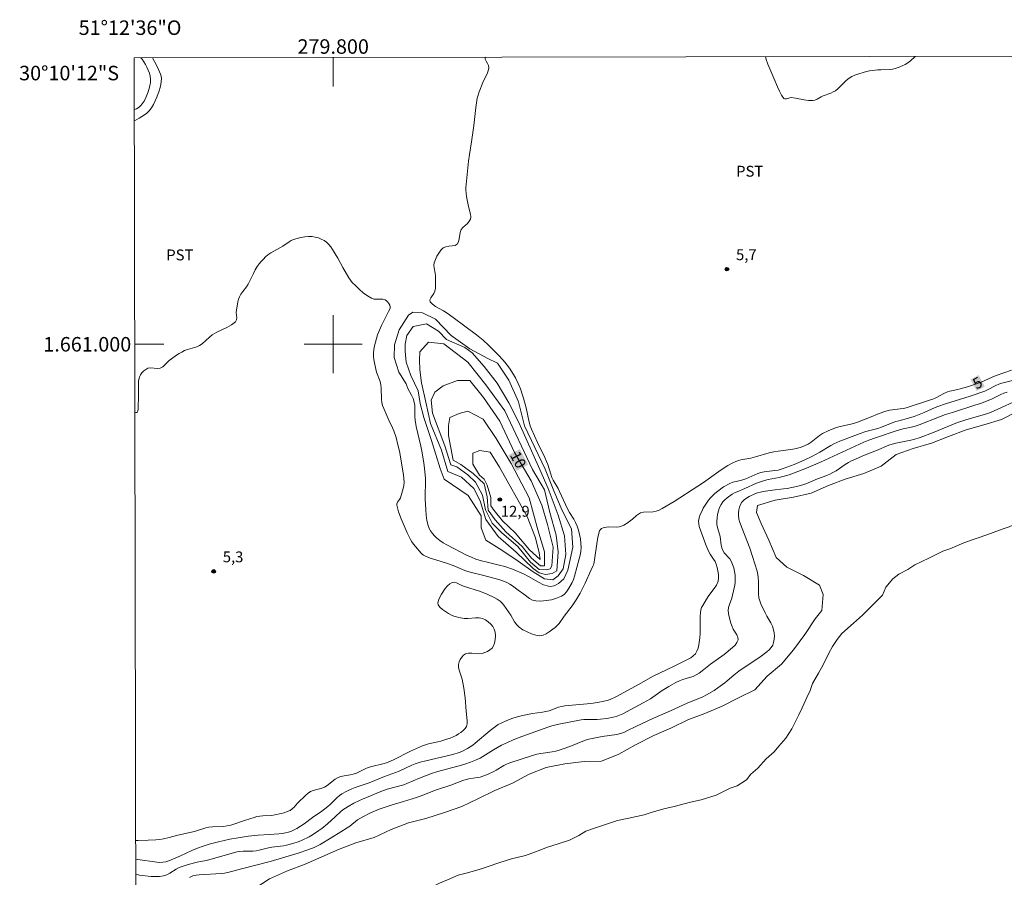
# Model space of a CAD drawing. Units: metres. Extents: x 279757 to 280272, y 1660480 to 1661045.
# Drawn here: x 279757 to 279893, y 1660926 to 1661045 of the extents above; entities that cross this region are included whole.
import ezdxf
from ezdxf.enums import TextEntityAlignment as Align

# ---------------------------------------------------------------- set-up
doc = ezdxf.new("R2010")
doc.units = ezdxf.units.M
doc.header["$MEASUREMENT"] = 0
for name, color, linetype, lineweight in [('Articulacao', 7, 'Continuous', 18), ('Coordenadas', 7, 'Continuous', 9), ('Malha_Coordenadas', 7, 'Continuous', 15), ('Topon_Curvas_Mestras_Masc', 255, 'Continuous', 9)]:
    doc.layers.add(name, color=color, linetype=linetype, lineweight=lineweight)
for name, color, linetype, lineweight, true_color in [('Cultura', 7, 'Orla8', 9, 0x00ff33), ('Curvas_Intermediarias', 7, 'Continuous', 9, 0x783c14), ('Curvas_Mestras', 7, 'Continuous', 20, 0x783c14), ('Pto_Cotado', 7, 'Continuous', 9, 0x783c14), ('Topon_Cultura', 7, 'Continuous', 9, 0x00ff33), ('Topon_Curvas_Mestras', 7, 'Continuous', 9, 0x783c14), ('Topon_Pto_Cotado', 7, 'Continuous', 9, 0x783c14), ('Vegetacao', 7, 'Orla8', 9, 0x00ff33)]:
    doc.layers.add(name, color=color, linetype=linetype, lineweight=lineweight, true_color=true_color)
doc.styles.add('Arial', font='arial.ttf', dxfattribs={"height": 1.5})
doc.styles.get("Standard").update_dxf_attribs({"font": 'arial.ttf'})
doc.linetypes.add('Orla8', pattern='A,6,-0.5,["V",Standard,S=1,R=0,X=-0.5,Y=-1],-0.5,6,-0.5,["V",Standard,S=1,R=0,X=-0.5,Y=-1],-0.5', length=14)

# ---------------------------------------------------------------- blocks, each defined once
blk = doc.blocks.new('Cotas')
at = {"layer": 'Pto_Cotado'}
blk.add_hatch(color=256, dxfattribs=at).paths.add_polyline_path([(0, 0.24, 1), (0, -0.24, 1)])
at = {"layer": 'Pto_Cotado', "lineweight": -3}
blk.add_lwpolyline([(0, -0.24, -1), (0, 0.24, -1)], format="xyb", close=True, dxfattribs=at)

msp = doc.modelspace()

# ---------------------------------------------------------------- linework, layer by layer
at = {"layer": 'Articulacao', "flags": 128}
msp.add_lwpolyline([(279772.58, 1661039.51), (280254.19, 1661040.39), (280255.19, 1660486.11), (279773.61, 1660485.23), (279772.58, 1661039.51)], close=True, dxfattribs=at)
msp.add_lwpolyline([(279773.61, 1660485.23), (279772.58, 1661039.51)], dxfattribs=at)
at = {"layer": 'Cultura', "flags": 128}
msp.add_lwpolyline([(280067.41, 1660951.77), (280068.33, 1660952.05), (280070.4, 1660952.87), (280071.96, 1660954.51), (280072.88, 1660956.89), (280073.24, 1660959.47), (280073.34, 1660962.01), (280073.24, 1660964.72), (280073.39, 1660967.26), (280073.62, 1660969.84), (280074.28, 1660972.27), (280074.74, 1660974.78), (280074.82, 1660977.31), (280074.84, 1660979.9), (280074.84, 1660982.43), (280074.84, 1660984.96), (280074.84, 1660985.17), (280074.84, 1660987.7), (280074.84, 1660990.23), (280074.97, 1660992.83), (280075.58, 1660995.44), (280075.48, 1660998), (280074.74, 1661000.12), (280074.89, 1661002.65), (280074.91, 1661005.16), (280075.5, 1661007.31), (280075.14, 1661009.82), (280074.58, 1661012.4), (280074.71, 1661014.93), (280075.01, 1661017.45), (280075.19, 1661019.52), (280074.24, 1661021.98), (280073.22, 1661023.28), (280072.94, 1661025.89), (280072.86, 1661027.79), (280071.63, 1661029.99), (280070.45, 1661032.31), (280069.15, 1661034.46), (280067, 1661035.92), (280065.28, 1661036.24), (280063.27, 1661037.92), (280062.15, 1661038.76), (280059.59, 1661038.68), (280057.55, 1661038.48), (280055.07, 1661039.32), (280052.88, 1661039.96), (280050.32, 1661039.72), (280047.96, 1661038.87), (280045.44, 1661038.19), (280042.88, 1661037.99), (280040.36, 1661037.99), (280038.13, 1661037.47), (280036.56, 1661036.39), (280033.96, 1661036.03), (280031.48, 1661035.47), (280028.92, 1661035.29), (280026.47, 1661034.52), (280024.39, 1661033.11), (280022.09, 1661031.96), (280019.61, 1661031.22), (280017.18, 1661030.3), (280014.7, 1661029.68), (280012.16, 1661029.15), (280009.65, 1661028.84), (280007.22, 1661027.94), (280004.69, 1661027.17), (280002.31, 1661026.2), (280000.26, 1661024.74), (279997.93, 1661023.56), (279996.12, 1661023.64), (279994.1, 1661022.85), (279992.02, 1661021.39), (279990.16, 1661021.21), (279987.6, 1661021.41), (279986.62, 1661020.64), (279985.03, 1661018.6), (279983.01, 1661017.42), (279980.45, 1661016.91), (279977.89, 1661016.98), (279975.31, 1661016.88), (279972.8, 1661016.38), (279970.37, 1661015.44), (279967.76, 1661014.82), (279965.31, 1661014.05), (279962.88, 1661013.36), (279960.44, 1661012.64), (279958.03, 1661011.8), (279955.7, 1661010.83), (279953.25, 1661010.01), (279950.82, 1661009.19), (279948.28, 1661008.57), (279945.83, 1661007.86), (279943.4, 1661006.88), (279940.87, 1661006.45), (279938.31, 1661006.01), (279935.71, 1661005.83), (279933.1, 1661005.78), (279930.67, 1661005.01), (279928.35, 1661003.73), (279925.99, 1661002.73), (279923.59, 1661001.61), (279921.13, 1661000.51), (279918.8, 1660999.51), (279916.4, 1660998.69), (279914.02, 1660997.79), (279911.85, 1660996.49), (279909.38, 1660995.41), (279906.82, 1660994.67), (279904.24, 1660994.08), (279901.76, 1660993.18), (279899.33, 1660992.16), (279896.85, 1660991.55), (279894.36, 1660990.77), (279892.11, 1660989.64), (279889.68, 1660988.87), (279887.25, 1660988.21), (279884.81, 1660987.26), (279882.46, 1660986.36), (279879.95, 1660985.62), (279877.6, 1660984.78), (279875.55, 1660983.21), (279873.15, 1660982.17), (279870.72, 1660981.42), (279868.29, 1660980.5), (279865.88, 1660979.48), (279863.45, 1660978.89), (279860.94, 1660978.5), (279858.5, 1660977.76), (279858.35, 1660976.81), (279858.99, 1660975.3), (279860.04, 1660973), (279861.05, 1660970.6), (279862.53, 1660969.24), (279864.84, 1660968.12), (279867.04, 1660966.79), (279867.52, 1660965.5), (279867.37, 1660963.3), (279866.42, 1660962.15), (279865.02, 1660959.95), (279863.46, 1660957.85), (279861.8, 1660955.9), (279859.82, 1660954.21), (279858.1, 1660952.32), (279855.85, 1660951.22), (279853.6, 1660950.09), (279851.25, 1660949.09), (279848.89, 1660948.22), (279846.64, 1660947.12), (279844.21, 1660946.05), (279841.65, 1660944.77), (279839.38, 1660943.46), (279837, 1660942.49), (279834.58, 1660942.44), (279831.92, 1660942.13), (279829.34, 1660941.62), (279826.99, 1660940.71), (279824.73, 1660939.48), (279822.3, 1660938.48), (279820.03, 1660937.36), (279817.73, 1660936.26), (279815.32, 1660935.44), (279812.79, 1660934.59), (279810.36, 1660933.98), (279807.97, 1660933.06), (279805.64, 1660931.96), (279803.11, 1660931.24), (279800.75, 1660930.32), (279798.45, 1660929.32), (279796.12, 1660928.32), (279793.72, 1660927.4), (279791.21, 1660926.27), (279789.09, 1660924.92), (279786.63, 1660924.38), (279785.59, 1660925.02), (279783.37, 1660925.35), (279780.94, 1660924.84), (279778.77, 1660923.51), (279776.37, 1660922.56), (279774.09, 1660922.61), (279772.8, 1660922.85)], dxfattribs=at)
at = {"layer": 'Curvas_Intermediarias', "flags": 128}
for points, elevation in [([(279775.07, 1661039.51), (279775.12, 1661039.43), (279775.59, 1661038.59), (279775.94, 1661037.88), (279776.19, 1661037.27), (279776.27, 1661036.96), (279776.31, 1661036.65), (279776.29, 1661036.24), (279776.23, 1661035.81), (279776.13, 1661035.39), (279776, 1661034.97), (279775.67, 1661034.06), (279775.45, 1661033.56), (279775.21, 1661033.07), (279774.93, 1661032.61), (279774.62, 1661032.19), (279774.33, 1661031.89), (279774, 1661031.62), (279773.26, 1661031.16), (279772.6, 1661030.83)], 7), ([(279773.47, 1661039.51), (279773.65, 1661039.3), (279773.91, 1661038.94), (279774.14, 1661038.58), (279774.33, 1661038.2), (279774.66, 1661037.39), (279774.77, 1661036.96), (279774.83, 1661036.54), (279774.81, 1661036.12), (279774.68, 1661035.46), (279774.49, 1661034.79), (279774.23, 1661034.14), (279773.92, 1661033.52), (279773.55, 1661032.98), (279773.25, 1661032.7), (279772.88, 1661032.48), (279772.6, 1661032.37)], 8), ([(279821.06, 1661039.6), (279820.97, 1661039.53), (279820.96, 1661039.31), (279821.08, 1661039.04), (279821.27, 1661038.74), (279821.42, 1661038.43), (279821.47, 1661038.13), (279821.38, 1661037.72), (279821.22, 1661037.31), (279820.8, 1661036.5), (279820.61, 1661036.08), (279820.11, 1661034.8), (279819.96, 1661034.37), (279819.85, 1661033.93), (279819.74, 1661033.3), (279819.66, 1661032.67), (279819.54, 1661031.39), (279819.4, 1661030.18), (279819.08, 1661027.91), (279818.8, 1661026.19), (279818.67, 1661025.24), (279818.31, 1661022.03), (279818.28, 1661021.66), (279818.28, 1661021.29), (279818.32, 1661020.82), (279818.39, 1661020.36), (279818.66, 1661018.98), (279818.93, 1661017.92), (279818.98, 1661017.58), (279818.94, 1661017.27), (279818.76, 1661016.96), (279818.5, 1661016.67), (279817.89, 1661016.12), (279817.66, 1661015.81), (279817.52, 1661015.41), (279817.38, 1661014.54), (279817.29, 1661014.14), (279817.1, 1661013.82), (279816.79, 1661013.64), (279816.39, 1661013.56), (279815.95, 1661013.52), (279815.52, 1661013.45), (279815.18, 1661013.28), (279814.85, 1661012.96), (279814.55, 1661012.57), (279814.29, 1661012.14), (279814.08, 1661011.69), (279813.92, 1661011.25), (279813.88, 1661010.9), (279813.92, 1661010.54), (279814.07, 1661009.8), (279814.11, 1661009.43), (279814.12, 1661008.58), (279814.11, 1661008.15), (279814.08, 1661007.73), (279814.01, 1661007.32), (279813.88, 1661007.01), (279813.47, 1661006.39), (279813.33, 1661006.11), (279813.35, 1661005.87), (279813.67, 1661005.51), (279814.12, 1661005.19), (279815.21, 1661004.6), (279815.72, 1661004.29), (279816.53, 1661003.71), (279819.75, 1661001.32), (279820.65, 1661000.58), (279821.43, 1660999.85), (279822.8, 1660998.5), (279823.38, 1660997.87), (279823.65, 1660997.54), (279824.28, 1660996.7), (279824.85, 1660995.81), (279825.12, 1660995.36), (279825.5, 1660994.61), (279825.83, 1660993.83), (279826.11, 1660993), (279826.24, 1660992.56), (279826.58, 1660991.22), (279827.02, 1660989.24), (279827.16, 1660988.76), (279827.33, 1660988.28), (279827.73, 1660987.35), (279828.15, 1660986.43), (279829.17, 1660984.38), (279829.41, 1660983.85), (279829.57, 1660983.42), (279829.98, 1660982.07), (279830.14, 1660981.63), (279830.34, 1660981.24), (279831, 1660980.1), (279831.21, 1660979.71), (279832.31, 1660977.3), (279832.57, 1660976.82), (279833.15, 1660975.88), (279833.41, 1660975.41), (279833.62, 1660974.91), (279833.8, 1660974.34), (279833.95, 1660973.75), (279834.07, 1660973.15), (279834.14, 1660972.55), (279834.17, 1660971.95), (279834.13, 1660971.43), (279834.04, 1660970.91), (279833.91, 1660970.39), (279833.27, 1660968), (279833.12, 1660967.56), (279832.92, 1660967.15), (279832.44, 1660966.28), (279832.15, 1660965.86), (279831.82, 1660965.51), (279831.45, 1660965.25), (279830.8, 1660964.98), (279830.09, 1660964.77), (279829.35, 1660964.64), (279828.61, 1660964.58), (279827.91, 1660964.6), (279827.48, 1660964.72), (279827.06, 1660964.94), (279826.26, 1660965.54), (279825.48, 1660966.1), (279824.73, 1660966.67), (279824.35, 1660966.93), (279823.95, 1660967.15), (279823.4, 1660967.37), (279822.84, 1660967.55), (279820.59, 1660968.14), (279819.05, 1660968.5), (279818.54, 1660968.65), (279818.13, 1660968.8), (279816.52, 1660969.5), (279815.74, 1660969.76), (279814.15, 1660970.25), (279813.37, 1660970.52), (279812.61, 1660970.82), (279812.44, 1660970.92), (279812.28, 1660971.05), (279812.13, 1660971.2), (279811.33, 1660972.12), (279811.08, 1660972.43), (279810.85, 1660972.75), (279810.65, 1660973.09), (279810.19, 1660974.01), (279809.76, 1660974.96), (279809.36, 1660975.91), (279809.02, 1660976.87), (279808.75, 1660977.81), (279808.76, 1660978.01), (279808.86, 1660978.21), (279809.15, 1660978.6), (279809.26, 1660978.81), (279809.64, 1660980.1), (279809.72, 1660980.53), (279809.76, 1660980.97), (279809.75, 1660981.48), (279809.69, 1660982), (279809.12, 1660985.24), (279808.92, 1660986.15), (279808.66, 1660987.13), (279808.34, 1660988.08), (279808.19, 1660988.46), (279807.65, 1660989.54), (279806.96, 1660991.12), (279806.81, 1660991.54), (279806.7, 1660991.95), (279806.64, 1660992.44), (279806.63, 1660993.93), (279806.57, 1660994.42), (279806.47, 1660994.86), (279805.99, 1660996.14), (279805.87, 1660996.57), (279805.68, 1660997.45), (279805.61, 1660997.89), (279805.57, 1660998.34), (279805.57, 1660998.78), (279805.61, 1660999.29), (279805.7, 1660999.79), (279805.82, 1661000.3), (279805.96, 1661000.8), (279806.12, 1661001.28), (279806.38, 1661001.94), (279806.67, 1661002.59), (279807.6, 1661004.52), (279807.83, 1661004.91), (279807.87, 1661005.04), (279807.87, 1661005.17), (279807.8, 1661005.38), (279807.68, 1661005.6), (279807.54, 1661005.81), (279807.36, 1661005.99), (279807.17, 1661006.11), (279806.82, 1661006.2), (279806.43, 1661006.22), (279806.03, 1661006.21), (279805.64, 1661006.23), (279805.28, 1661006.34), (279804.71, 1661006.69), (279804.15, 1661007.1), (279803.61, 1661007.55), (279803.1, 1661008.04), (279802.62, 1661008.53), (279802.37, 1661008.82), (279802.15, 1661009.14), (279801.34, 1661010.58), (279800.64, 1661011.87), (279799.92, 1661013.06), (279799.67, 1661013.44), (279799.4, 1661013.78), (279799.09, 1661014.08), (279798.75, 1661014.31), (279798.36, 1661014.51), (279797.95, 1661014.67), (279797.53, 1661014.78), (279797.11, 1661014.84), (279796.6, 1661014.85), (279796.07, 1661014.8), (279795.55, 1661014.71), (279794.52, 1661014.44), (279794.21, 1661014.31), (279793.92, 1661014.14), (279793.06, 1661013.55), (279791.8, 1661012.86), (279791.4, 1661012.62), (279791.01, 1661012.34), (279790.68, 1661012.06), (279790.37, 1661011.75), (279790.07, 1661011.42), (279789.79, 1661011.07), (279789.54, 1661010.71), (279789.25, 1661010.25), (279789, 1661009.76), (279788.53, 1661008.76), (279788.27, 1661008.27), (279788.03, 1661007.92), (279787.52, 1661007.26), (279787.28, 1661006.91), (279787.08, 1661006.55), (279786.95, 1661006.2), (279786.85, 1661005.84), (279786.65, 1661004.71), (279786.64, 1661004.37), (279786.7, 1661003.66), (279786.66, 1661003.35), (279786.53, 1661003.1), (279785.99, 1661002.67), (279785.35, 1661002.31), (279783.95, 1661001.65), (279783.3, 1661001.28), (279782.94, 1661001), (279781.93, 1661000.08), (279781.57, 1660999.83), (279781.18, 1660999.65), (279779.9, 1660999.28), (279779.49, 1660999.12), (279779.12, 1660998.93), (279778.76, 1660998.71), (279778.41, 1660998.49), (279777.73, 1660998), (279777.41, 1660997.74), (279776.81, 1660997.16), (279776.5, 1660996.9), (279776.16, 1660996.71), (279775.84, 1660996.65), (279774.79, 1660996.75), (279774.47, 1660996.69), (279774.18, 1660996.53), (279773.9, 1660996.33), (279773.64, 1660996.08), (279773.43, 1660995.8), (279773.3, 1660995.5), (279773.18, 1660994.9), (279773.14, 1660994.27), (279773.17, 1660992.95), (279773.13, 1660991.08), (279773.08, 1660990.75), (279772.97, 1660990.57), (279772.8, 1660990.57), (279772.67, 1660990.64)], 6), ([(279880.23, 1661039.7), (279879.6, 1661039.07), (279879.23, 1661038.79), (279878.84, 1661038.57), (279878.43, 1661038.38), (279878.01, 1661038.21), (279877.58, 1661038.07), (279877.14, 1661037.96), (279876.74, 1661037.89), (279875.48, 1661037.86), (279875.07, 1661037.83), (279873.93, 1661037.69), (279873.19, 1661037.53), (279872.33, 1661037.26), (279871.91, 1661037.09), (279871.5, 1661036.91), (279871.11, 1661036.68), (279870.71, 1661036.38), (279869.62, 1661035.28), (279869.23, 1661034.97), (279868.91, 1661034.79), (279868.58, 1661034.64), (279867.54, 1661034.25), (279867.26, 1661034.11), (279866.69, 1661033.78), (279866.4, 1661033.66), (279866.1, 1661033.6), (279865.52, 1661033.62), (279864.93, 1661033.7), (279863.74, 1661033.93), (279863.15, 1661034.01), (279862.93, 1661033.99), (279862.47, 1661033.85), (279862.27, 1661033.83), (279862.12, 1661033.9), (279861.79, 1661034.36), (279861.5, 1661034.91), (279861.24, 1661035.5), (279860.75, 1661036.71), (279860.19, 1661037.98), (279859.93, 1661038.63), (279859.7, 1661039.27), (279859.6, 1661039.67)], 6), ([(279810.04, 1660994.56), (279810.31, 1660993.91), (279810.8, 1660992.97), (279811.02, 1660992.5), (279811.18, 1660992.02), (279811.25, 1660991.54), (279811.26, 1660991.04), (279811.24, 1660990.04), (279811.28, 1660989.55), (279811.45, 1660988.64), (279812.09, 1660985.94), (279812.27, 1660985.04), (279812.49, 1660983.62), (279812.58, 1660982.9), (279812.71, 1660981.47), (279812.73, 1660980.91), (279812.68, 1660979.22), (279812.69, 1660978.66), (279812.76, 1660977.17), (279812.82, 1660976.42), (279812.92, 1660975.69), (279813.08, 1660974.99), (279813.23, 1660974.61), (279813.43, 1660974.25), (279813.67, 1660973.9), (279813.95, 1660973.58), (279814.24, 1660973.3), (279814.69, 1660972.95), (279815.18, 1660972.63), (279815.68, 1660972.35), (279818.45, 1660970.89), (279819.05, 1660970.62), (279819.65, 1660970.38), (279820.44, 1660970.14), (279821.24, 1660969.93), (279822.86, 1660969.55), (279823.66, 1660969.33), (279824.71, 1660968.97), (279826.24, 1660968.33), (279826.94, 1660967.97), (279828.31, 1660967.17), (279828.99, 1660966.84), (279829.68, 1660966.62), (279830.02, 1660966.6), (279830.39, 1660966.67), (279830.74, 1660966.82), (279831.05, 1660967.02), (279831.81, 1660967.63), (279832.32, 1660968.84), (279833.02, 1660972.01), (279832.83, 1660974.53), (279831.58, 1660977.09), (279830.4, 1660979.78), (279829.21, 1660982.78), (279826.36, 1660988.73), (279825.53, 1660992.07), (279824.22, 1660995.07), (279822.65, 1660997.41), (279821.31, 1660998.05), (279818.85, 1660999.39), (279816.25, 1661001.21), (279814.11, 1661003.45), (279812.32, 1661004.34), (279810.98, 1661004.44), (279810.4, 1661003.99), (279809.11, 1661002.01), (279808.44, 1660999.93), (279808.41, 1660998.17), (279809.05, 1660996.15), (279810.04, 1660994.56)], 7), ([(279809.94, 1660999.07), (279809.94, 1661000), (279810.13, 1661001.21), (279811.04, 1661002.46), (279812.86, 1661002.81), (279814.52, 1661001.82), (279815.61, 1661000.67), (279818.14, 1660999.55), (279819.16, 1660998.82), (279820.79, 1660996.93), (279822.62, 1660994.63), (279824.22, 1660991.94), (279825.59, 1660989.21), (279828.47, 1660982.72), (279829.62, 1660980.1), (279831.03, 1660976.42), (279831.9, 1660973.58), (279832.06, 1660970.99), (279831.71, 1660969.01), (279831, 1660968.08), (279830.27, 1660967.53), (279829.12, 1660967.63), (279827.55, 1660968.62), (279825.5, 1660970.09), (279823.23, 1660971.59), (279821.05, 1660973), (279820.41, 1660974.66), (279820.38, 1660976.33), (279818.59, 1660979.14), (279815.3, 1660981.41), (279814.75, 1660982.85), (279813.54, 1660986.72), (279812.51, 1660989.88), (279811.97, 1660991.84), (279811.71, 1660993.57), (279810.69, 1660995.71), (279810.07, 1660997.54), (279809.94, 1660999.07)], 8), ([(279811.93, 1660996.45), (279811.9, 1660997.86), (279811.93, 1660998.94), (279813.12, 1661000.29), (279815.26, 1661000.06), (279818.55, 1660997.51), (279821.02, 1660994.4), (279823.64, 1660990.81), (279827.48, 1660982.72), (279829.11, 1660979.91), (279829.85, 1660976.81), (279830.74, 1660973.67), (279831, 1660971.37), (279830.81, 1660968.75), (279830.17, 1660968.37), (279829.27, 1660968.27), (279828.38, 1660968.46), (279827.58, 1660969.07), (279825.24, 1660971.34), (279822.72, 1660973.48), (279821.05, 1660975.85), (279820.25, 1660978.4), (279819.39, 1660980.1), (279817.69, 1660981.67), (279815.81, 1660982.43), (279814.91, 1660985.41), (279813.41, 1660989.05), (279812.77, 1660992), (279812.16, 1660994.69), (279811.93, 1660996.45)], 9), ([(279893.83, 1660995.03), (279892.16, 1660994.63), (279891.75, 1660994.5), (279891.35, 1660994.33), (279890.21, 1660993.73), (279889.82, 1660993.55), (279887.82, 1660992.85), (279884.39, 1660991.78), (279883.36, 1660991.43), (279882.97, 1660991.27), (279881.44, 1660990.61), (279880.08, 1660990.05), (279879.3, 1660989.79), (279877.99, 1660989.46), (279877.55, 1660989.33), (279877.05, 1660989.16), (279875.57, 1660988.58), (279875.07, 1660988.4), (279873.42, 1660987.95), (279872.63, 1660987.7), (279869.84, 1660986.64), (279869.01, 1660986.27), (279868.61, 1660986.06), (279867.07, 1660985.11), (279866.05, 1660984.55), (279864.91, 1660984), (279863.52, 1660983.43), (279862.04, 1660982.86), (279861.35, 1660982.65), (279860.87, 1660982.57), (279859.41, 1660982.4), (279858.94, 1660982.3), (279858.52, 1660982.16), (279857.31, 1660981.62), (279856.9, 1660981.46), (279856.45, 1660981.32), (279855.54, 1660981.09), (279855.09, 1660980.96), (279854.66, 1660980.79), (279853.8, 1660980.32), (279853, 1660979.75), (279852.62, 1660979.44), (279852.31, 1660979.15), (279852.01, 1660978.83), (279851.74, 1660978.5), (279851.26, 1660977.8), (279851.02, 1660977.38), (279850.8, 1660976.95), (279850.6, 1660976.51), (279850.45, 1660976.06), (279850.37, 1660975.61), (279850.38, 1660975.25), (279850.46, 1660974.88), (279851.38, 1660972.33), (279851.79, 1660971.38), (279851.98, 1660971.04), (279852.43, 1660970.37), (279852.63, 1660970.04), (279852.78, 1660969.68), (279852.92, 1660969.22), (279853.04, 1660968.73), (279853.11, 1660968.24), (279853.13, 1660967.76), (279853.06, 1660967.31), (279852.85, 1660966.79), (279852.53, 1660966.3), (279851.79, 1660965.33), (279851.45, 1660964.84), (279850.93, 1660963.98), (279850.78, 1660963.68), (279850.68, 1660963.37), (279850.61, 1660962.95), (279850.58, 1660962.51), (279850.57, 1660960.83), (279850.6, 1660960.15), (279850.56, 1660959.49), (279850.4, 1660958.56), (279850.29, 1660958.1), (279850.14, 1660957.68), (279849.92, 1660957.3), (279849.64, 1660957.01), (279849.28, 1660956.77), (279847.02, 1660955.61), (279844, 1660954.2), (279842.18, 1660953.12), (279838.98, 1660951.39), (279838.18, 1660951.03), (279837.75, 1660950.89), (279837.31, 1660950.78), (279836.42, 1660950.61), (279835.52, 1660950.47), (279831.93, 1660950.15), (279831.49, 1660950.06), (279831.05, 1660949.94), (279829.75, 1660949.46), (279829.31, 1660949.34), (279828.85, 1660949.24), (279827.46, 1660949.06), (279827, 1660948.98), (279826.1, 1660948.79), (279825.21, 1660948.57), (279824.77, 1660948.43), (279823.93, 1660948.13), (279823.13, 1660947.76), (279822.74, 1660947.55), (279822.36, 1660947.3), (279821.62, 1660946.73), (279819.59, 1660944.97), (279819.25, 1660944.7), (279818.52, 1660944.25), (279817.75, 1660943.85), (279817.35, 1660943.68), (279816.5, 1660943.41), (279812.75, 1660942.54), (279812.01, 1660942.35), (279811.29, 1660942.12), (279810.84, 1660941.94), (279809.08, 1660941.13), (279807.06, 1660940.39), (279804.98, 1660939.51), (279803.03, 1660938.86), (279802.55, 1660938.67), (279801.86, 1660938.35), (279801.19, 1660937.98), (279800.88, 1660937.77), (279800.54, 1660937.49), (279799.59, 1660936.55), (279799.26, 1660936.25), (279798.42, 1660935.63), (279797.13, 1660934.75), (279795.98, 1660933.84), (279794.97, 1660933.22), (279794.61, 1660933.03), (279794.24, 1660932.87), (279793.86, 1660932.73), (279793.41, 1660932.62), (279792.96, 1660932.54), (279792.5, 1660932.49), (279791.19, 1660932.37), (279789.64, 1660932.29), (279788.32, 1660932.14), (279786.89, 1660931.93), (279785.77, 1660931.73), (279784.21, 1660931.4), (279782.91, 1660931.04), (279782.08, 1660930.78), (279781.28, 1660930.5), (279780.5, 1660930.2), (279778.93, 1660929.46), (279777.33, 1660928.78), (279776.93, 1660928.64), (279776.51, 1660928.56), (279776.09, 1660928.54), (279775.67, 1660928.57), (279773.07, 1660928.96), (279772.79, 1660928.99)], 4), ([(279772.79, 1660926.9), (279773.3, 1660926.8), (279774.92, 1660926.62), (279775.5, 1660926.58), (279776.07, 1660926.59), (279776.62, 1660926.67), (279777.07, 1660926.82), (279777.5, 1660927.06), (279778.34, 1660927.61), (279778.78, 1660927.84), (279779.18, 1660928), (279780, 1660928.26), (279781.24, 1660928.59), (279782.48, 1660928.82), (279783.36, 1660929.03), (279786.38, 1660929.89), (279786.75, 1660929.98), (279787.13, 1660930.05), (279787.57, 1660930.09), (279788.92, 1660930.1), (279789.36, 1660930.14), (279789.8, 1660930.22), (279791.1, 1660930.55), (279791.54, 1660930.64), (279791.94, 1660930.71), (279793.16, 1660930.85), (279793.56, 1660930.93), (279794.44, 1660931.15), (279795.31, 1660931.44), (279795.73, 1660931.61), (279796.67, 1660932.08), (279797.13, 1660932.35), (279798.01, 1660932.92), (279798.42, 1660933.22), (279799.21, 1660933.88), (279800.26, 1660934.81), (279801.07, 1660935.56), (279801.35, 1660935.79), (279801.71, 1660936.04), (279802.08, 1660936.27), (279802.84, 1660936.7), (279803.63, 1660937.09), (279804.05, 1660937.27), (279806.58, 1660938.31), (279807.45, 1660938.64), (279809.73, 1660939.26), (279810.16, 1660939.43), (279811.9, 1660940.18), (279813.54, 1660940.82), (279814.41, 1660941.1), (279817.68, 1660941.95), (279818.15, 1660942.09), (279818.94, 1660942.36), (279819.6, 1660942.63), (279820.24, 1660942.94), (279820.61, 1660943.15), (279822.08, 1660944.07), (279823.22, 1660944.7), (279824.01, 1660945.09), (279824.8, 1660945.43), (279826.02, 1660945.9), (279829.73, 1660947.24), (279830.15, 1660947.37), (279831.1, 1660947.6), (279834.17, 1660948.2), (279834.57, 1660948.25), (279835.03, 1660948.27), (279836.4, 1660948.26), (279836.85, 1660948.29), (279837.72, 1660948.39), (279838.58, 1660948.55), (279838.99, 1660948.67), (279839.45, 1660948.84), (279839.91, 1660949.05), (279842.74, 1660950.53), (279843.72, 1660951.11), (279844.05, 1660951.33), (279845.01, 1660952.04), (279845.34, 1660952.26), (279846.28, 1660952.82), (279847.24, 1660953.34), (279847.72, 1660953.58), (279848.18, 1660953.76), (279849.13, 1660954.04), (279849.6, 1660954.2), (279850.04, 1660954.4), (279850.45, 1660954.66), (279850.85, 1660954.95), (279852, 1660955.88), (279853.88, 1660957.2), (279855.05, 1660958.18), (279855.39, 1660958.51), (279855.66, 1660958.86), (279855.8, 1660959.22), (279855.78, 1660959.57), (279855.62, 1660959.94), (279855.15, 1660960.7), (279854.98, 1660961.09), (279854.83, 1660961.52), (279854.57, 1660962.4), (279854.49, 1660962.85), (279854.46, 1660963.29), (279854.51, 1660963.71), (279854.63, 1660964.13), (279854.94, 1660964.97), (279855.06, 1660965.4), (279855.36, 1660966.76), (279855.42, 1660967.21), (279855.43, 1660967.66), (279855.39, 1660968.16), (279855.32, 1660968.65), (279855.21, 1660969.15), (279855.06, 1660969.62), (279854.88, 1660970.08), (279854.69, 1660970.4), (279853.9, 1660971.25), (279853.7, 1660971.57), (279853.58, 1660971.93), (279853.49, 1660972.31), (279853.32, 1660973.49), (279852.98, 1660974.73), (279852.89, 1660975.14), (279852.87, 1660975.55), (279852.91, 1660976.04), (279852.98, 1660976.53), (279853.1, 1660977.02), (279853.26, 1660977.49), (279853.47, 1660977.92), (279853.7, 1660978.25), (279853.99, 1660978.55), (279854.31, 1660978.82), (279855, 1660979.31), (279855.33, 1660979.5), (279855.68, 1660979.67), (279856.76, 1660980.11), (279858.36, 1660980.82), (279858.9, 1660981.04), (279859.45, 1660981.23), (279859.95, 1660981.36), (279861.49, 1660981.63), (279861.99, 1660981.74), (279862.83, 1660982.01), (279865.22, 1660982.9), (279867.17, 1660983.72), (279873.13, 1660986.48), (279873.82, 1660986.77), (279874.76, 1660987.1), (279877.72, 1660988.09), (279878.55, 1660988.32), (279879.91, 1660988.62), (279880.36, 1660988.74), (279880.76, 1660988.88), (279883.57, 1660990), (279884.4, 1660990.3), (279885.35, 1660990.61), (279888.46, 1660991.58), (279889.25, 1660991.85), (279890.73, 1660992.45), (279892.01, 1660993.05), (279892.44, 1660993.24), (279892.88, 1660993.41)], 3), ([(279893.73, 1660992.03), (279892.14, 1660991.26), (279890.59, 1660990.57), (279889.8, 1660990.29), (279887.35, 1660989.62), (279886.5, 1660989.37), (279886.07, 1660989.23), (279882.61, 1660987.8), (279880.89, 1660987.16), (279880.04, 1660986.88), (279879.62, 1660986.76), (279877.55, 1660986.35), (279877.04, 1660986.22), (279876.6, 1660986.07), (279874.88, 1660985.36), (279873.24, 1660984.71), (279872.09, 1660984.22), (279871.37, 1660983.88), (279871.01, 1660983.69), (279870.58, 1660983.42), (279869.32, 1660982.55), (279868.88, 1660982.3), (279868.47, 1660982.1), (279868.04, 1660981.92), (279866.75, 1660981.44), (279865.15, 1660980.75), (279864.74, 1660980.61), (279863.88, 1660980.38), (279862.56, 1660980.13), (279862.07, 1660980.06), (279860.56, 1660979.9), (279859.28, 1660979.69), (279858.89, 1660979.61), (279858.5, 1660979.5), (279858.14, 1660979.37), (279857.35, 1660979), (279856.97, 1660978.78), (279856.63, 1660978.53), (279856.35, 1660978.24), (279856.16, 1660977.92), (279856.01, 1660977.55), (279855.91, 1660977.16), (279855.86, 1660976.76), (279855.86, 1660976.38), (279855.93, 1660975.89), (279856.07, 1660975.41), (279857.41, 1660971.86), (279857.8, 1660970.71), (279858.42, 1660968.69), (279858.52, 1660968.27), (279858.6, 1660967.84), (279858.63, 1660967.28), (279858.61, 1660966.15), (279858.62, 1660965.58), (279858.68, 1660965.03), (279858.8, 1660964.6), (279858.95, 1660964.18), (279859.54, 1660962.97), (279859.78, 1660962.5), (279860.32, 1660961.57), (279860.55, 1660961.11), (279860.71, 1660960.62), (279860.78, 1660960.2), (279860.81, 1660959.76), (279860.79, 1660959.31), (279860.71, 1660958.88), (279860.58, 1660958.5), (279860.37, 1660958.16), (279860.09, 1660957.86), (279859.77, 1660957.58), (279858.81, 1660956.83), (279857.6, 1660956.05), (279855.93, 1660954.92), (279855.22, 1660954.37), (279854.31, 1660953.56), (279854, 1660953.32), (279853, 1660952.6), (279852.5, 1660952.26), (279851.45, 1660951.63), (279850.93, 1660951.37), (279848.78, 1660950.48), (279846.48, 1660949.45), (279844.07, 1660948.41), (279841.8, 1660947.33), (279840.49, 1660946.67), (279840.05, 1660946.48), (279839.6, 1660946.32), (279839.11, 1660946.19), (279837.08, 1660945.91), (279836.16, 1660945.74), (279835.24, 1660945.54), (279834.79, 1660945.42), (279834.39, 1660945.28), (279832.83, 1660944.61), (279831.99, 1660944.29), (279831.14, 1660944), (279830.71, 1660943.89), (279830.19, 1660943.78), (279828.6, 1660943.56), (279828.08, 1660943.46), (279827.32, 1660943.26), (279824.33, 1660942.27), (279823.88, 1660942.08), (279823.52, 1660941.9), (279822.48, 1660941.27), (279822.12, 1660941.08), (279821.38, 1660940.73), (279820.63, 1660940.44), (279820.25, 1660940.32), (279819.87, 1660940.23), (279818.7, 1660940.07), (279818.32, 1660939.98), (279817.89, 1660939.85), (279816.21, 1660939.19), (279814.11, 1660938.52), (279812.36, 1660937.81), (279811.48, 1660937.48), (279809.7, 1660936.92), (279807.97, 1660936.44), (279807.14, 1660936.17), (279806.32, 1660935.87), (279805.03, 1660935.32), (279804.17, 1660934.89), (279803.75, 1660934.65), (279803.37, 1660934.4), (279802.3, 1660933.55), (279801.93, 1660933.29), (279801.05, 1660932.74), (279799.71, 1660931.95), (279798.21, 1660931.02), (279797.39, 1660930.62), (279796.5, 1660930.28), (279795.17, 1660929.83), (279791.3, 1660928.65), (279787.35, 1660927.66), (279785.49, 1660927.17), (279785.02, 1660927.08), (279784.59, 1660927.03), (279781.53, 1660926.84), (279781.09, 1660926.78), (279780.66, 1660926.67), (279780.19, 1660926.48)], 2), ([(279816.06, 1660989.92), (279817.37, 1660990.46), (279818.56, 1660990.75), (279820.67, 1660989.66), (279822.46, 1660987.01), (279824.54, 1660983.55), (279827, 1660978.82), (279828.22, 1660974.41), (279829.11, 1660971.37), (279829.11, 1660969.45), (279828.57, 1660969.45), (279827.32, 1660970.51), (279826.04, 1660972.11), (279823.8, 1660974.12), (279822.33, 1660975.78), (279821.34, 1660977.13), (279821.21, 1660978.98), (279820.83, 1660980.74), (279819.29, 1660982.18), (279817.6, 1660983.42), (279816.54, 1660984.03), (279815.9, 1660987.42), (279815.87, 1660988.8), (279816.06, 1660989.92)], 11), ([(279819.23, 1660984.99), (279820.22, 1660985.34), (279821.63, 1660985.12), (279822.94, 1660983.07), (279826.75, 1660976.23), (279827.87, 1660973.32), (279828.41, 1660971.24), (279828.51, 1660970.32), (279827.04, 1660971.63), (279825.08, 1660973.99), (279823.32, 1660975.65), (279822.17, 1660977.06), (279821.72, 1660977.7), (279821.72, 1660978.88), (279821.21, 1660980.55), (279820.83, 1660981.38), (279820.16, 1660981.95), (279819.23, 1660983.46), (279819.23, 1660984.99)], 12)]:
    msp.add_lwpolyline(points, dxfattribs=dict(at, elevation=elevation))
at = {"layer": 'Curvas_Mestras', "flags": 128}
for points, elevation in [([(279893.5, 1660996.42), (279891.38, 1660995.68), (279890.85, 1660995.48), (279889.3, 1660994.77), (279888.42, 1660994.44), (279887.44, 1660994.12), (279886.44, 1660993.83), (279886.08, 1660993.74), (279885, 1660993.53), (279884.66, 1660993.42), (279884.25, 1660993.25), (279883.05, 1660992.63), (279882.65, 1660992.45), (279882.21, 1660992.28), (279878.99, 1660991.25), (279878.62, 1660991.16), (279878.14, 1660991.08), (279876.68, 1660990.89), (279876.2, 1660990.79), (279875.28, 1660990.47), (279873.93, 1660989.9), (279872.28, 1660989.25), (279871.86, 1660989.11), (279871.37, 1660988.99), (279869.88, 1660988.67), (279869.4, 1660988.54), (279869, 1660988.4), (279868.22, 1660988.08), (279867.47, 1660987.69), (279867.05, 1660987.42), (279865.87, 1660986.5), (279865.45, 1660986.23), (279864.75, 1660985.91), (279864.38, 1660985.78), (279863.63, 1660985.57), (279863.06, 1660985.47), (279861.32, 1660985.26), (279860.73, 1660985.17), (279860.1, 1660985.02), (279858.22, 1660984.47), (279857.59, 1660984.31), (279856.19, 1660984.07), (279855.85, 1660983.98), (279855.48, 1660983.83), (279855.11, 1660983.65), (279854.4, 1660983.26), (279853.74, 1660982.86), (279853.15, 1660982.45), (279851.06, 1660980.94), (279850.28, 1660980.41), (279847, 1660978.31), (279845.35, 1660977.34), (279844.94, 1660977.13), (279844.5, 1660976.97), (279844.09, 1660976.89), (279842.79, 1660976.85), (279842.38, 1660976.75), (279842.07, 1660976.59), (279841.79, 1660976.37), (279841.24, 1660975.86), (279840.95, 1660975.64), (279840.65, 1660975.44), (279840.04, 1660975.07), (279839.72, 1660974.92), (279839.4, 1660974.81), (279839.06, 1660974.77), (279838.01, 1660974.82), (279837.67, 1660974.79), (279837.22, 1660974.68), (279837, 1660974.58), (279836.83, 1660974.45), (279836.72, 1660974.29), (279836.48, 1660973.41), (279836.32, 1660972.49), (279836.07, 1660970.58), (279835.91, 1660969.65), (279835.85, 1660969.47), (279835.51, 1660968.79), (279834.72, 1660967.05), (279834.02, 1660965.68), (279833.5, 1660964.76), (279832.96, 1660963.94), (279831.85, 1660962.5), (279831.13, 1660961.51), (279830.87, 1660961.21), (279830.58, 1660960.94), (279829.79, 1660960.33), (279829.36, 1660960.07), (279828.93, 1660959.88), (279828.49, 1660959.81), (279827.92, 1660959.88), (279827.32, 1660960.06), (279826.72, 1660960.32), (279826.15, 1660960.63), (279825.64, 1660960.98), (279825.3, 1660961.32), (279825.01, 1660961.72), (279824.5, 1660962.62), (279823.54, 1660964), (279823.29, 1660964.3), (279823.01, 1660964.56), (279822.62, 1660964.83), (279822.21, 1660965.08), (279821.33, 1660965.51), (279820.32, 1660965.91), (279817.98, 1660966.65), (279817.66, 1660966.78), (279817, 1660967.1), (279816.69, 1660967.18), (279816.41, 1660967.16), (279816.07, 1660966.97), (279815.75, 1660966.67), (279815.45, 1660966.31), (279814.94, 1660965.54), (279814.62, 1660964.95), (279814.5, 1660964.64), (279814.44, 1660964.34), (279814.49, 1660964.08), (279814.72, 1660963.74), (279815.06, 1660963.43), (279815.47, 1660963.14), (279815.9, 1660962.88), (279816.32, 1660962.65), (279816.64, 1660962.51), (279816.98, 1660962.39), (279817.34, 1660962.31), (279818.06, 1660962.2), (279818.57, 1660962.18), (279819.61, 1660962.27), (279820.12, 1660962.27), (279820.59, 1660962.18), (279820.98, 1660961.99), (279821.36, 1660961.74), (279821.72, 1660961.42), (279822.01, 1660961.07), (279822.21, 1660960.71), (279822.33, 1660960.28), (279822.37, 1660959.79), (279822.34, 1660959.28), (279822.25, 1660958.8), (279822.09, 1660958.39), (279821.89, 1660958.1), (279821.6, 1660957.85), (279821.26, 1660957.64), (279820.89, 1660957.47), (279820.53, 1660957.35), (279820.08, 1660957.29), (279819.11, 1660957.38), (279818.65, 1660957.39), (279818.24, 1660957.29), (279817.97, 1660957.11), (279817.72, 1660956.84), (279817.52, 1660956.52), (279817.37, 1660956.18), (279817.28, 1660955.85), (279817.29, 1660955.46), (279817.38, 1660955.06), (279817.66, 1660954.24), (279817.77, 1660953.83), (279818, 1660952.55), (279818.18, 1660951.23), (279818.32, 1660949.39), (279818.47, 1660948.08), (279818.47, 1660947.66), (279818.37, 1660947.29), (279818.19, 1660946.99), (279817.93, 1660946.72), (279817.61, 1660946.47), (279817.27, 1660946.26), (279816.93, 1660946.06), (279816.53, 1660945.86), (279816.11, 1660945.69), (279815.68, 1660945.54), (279814.82, 1660945.27), (279814.4, 1660945.15), (279813.12, 1660944.89), (279812.7, 1660944.77), (279812.29, 1660944.62), (279811.47, 1660944.27), (279810.67, 1660943.9), (279808.33, 1660942.71), (279807.67, 1660942.41), (279807.33, 1660942.28), (279806.83, 1660942.13), (279805.32, 1660941.76), (279804.82, 1660941.61), (279804.4, 1660941.45), (279803.19, 1660940.87), (279802.77, 1660940.71), (279802.36, 1660940.6), (279801.49, 1660940.46), (279801.07, 1660940.37), (279800.67, 1660940.24), (279800.28, 1660940.02), (279799.18, 1660939.17), (279798.79, 1660938.93), (279798.42, 1660938.78), (279797.23, 1660938.46), (279796.86, 1660938.3), (279796.53, 1660938.07), (279796.23, 1660937.81), (279795.1, 1660936.7), (279794.6, 1660936.16), (279794.34, 1660935.92), (279794.05, 1660935.72), (279793.66, 1660935.54), (279793.25, 1660935.39), (279792.82, 1660935.27), (279791.96, 1660935.08), (279791.55, 1660935.03), (279790.3, 1660934.98), (279789.89, 1660934.93), (279789.49, 1660934.85), (279789.09, 1660934.74), (279787.9, 1660934.36), (279785.88, 1660933.69), (279785.37, 1660933.57), (279784.86, 1660933.5), (279783.34, 1660933.44), (279782.84, 1660933.38), (279782.44, 1660933.3), (279780.86, 1660932.82), (279778.57, 1660932.29), (279777.4, 1660931.96), (279776.62, 1660931.78), (279776.09, 1660931.71), (279775.55, 1660931.66), (279774.48, 1660931.6), (279773.13, 1660931.55), (279772.78, 1660931.56)], 5), ([(279814.01, 1660993.38), (279815.16, 1660994.27), (279817.15, 1660994.98), (279818.84, 1660995.01), (279820.73, 1660992.68), (279822.97, 1660989.41), (279824.98, 1660985.06), (279827.29, 1660981.16), (279828.76, 1660977.83), (279829.56, 1660975.14), (279830.3, 1660972.01), (279830.14, 1660969.42), (279829.91, 1660969.04), (279829.34, 1660968.91), (279828.38, 1660968.94), (279827.2, 1660969.96), (279825.47, 1660972.11), (279823.26, 1660973.99), (279821.92, 1660975.33), (279820.99, 1660977.16), (279820.57, 1660979.17), (279819.61, 1660980.99), (279818.56, 1660981.99), (279817.02, 1660983.1), (279816.22, 1660983.36), (279815.39, 1660986.01), (279813.69, 1660990.49), (279813.5, 1660992.29), (279814.01, 1660993.38)], 10)]:
    msp.add_lwpolyline(points, dxfattribs=dict(at, elevation=elevation))
at = {"layer": 'Malha_Coordenadas', "flags": 128}
for points in [[(279800, 1661039.56), (279800, 1661035.56)], [(279800, 1661004), (279800, 1660996)], [(279772.66, 1661000), (279776.66, 1661000)], [(279804, 1661000), (279796, 1661000)]]:
    msp.add_lwpolyline(points, dxfattribs=at)
at = {"layer": 'Topon_Curvas_Mestras_Masc'}
for points in [[(279888.7, 1660993.56, 5), (279889.83, 1660994.16, 5), (279887.85, 1660995.15, 5), (279888.98, 1660995.76, 5)], [(279824.13, 1660984.7, 10), (279825.26, 1660982.55, 10), (279825.73, 1660985.54, 10), (279826.86, 1660983.38, 10)]]:
    msp.add_solid(points, dxfattribs=at)
at = {"layer": 'Vegetacao', "flags": 128}
msp.add_lwpolyline([(279812.25, 1660924.55), (279813.37, 1660925.03), (279814.65, 1660925.67), (279815.77, 1660926.15), (279817.21, 1660926.79), (279818.49, 1660927.11), (279820.26, 1660927.59), (279821.22, 1660927.91), (279822.98, 1660928.55), (279824.58, 1660929.03), (279826.5, 1660929.51), (279828.27, 1660930.15), (279829.55, 1660930.63), (279830.99, 1660931.11), (279832.59, 1660931.59), (279833.87, 1660932.23), (279834.83, 1660932.87), (279836.28, 1660933.35), (279837.25, 1660933.67), (279839.17, 1660934.31), (279840.77, 1660934.63), (279842.85, 1660935.11), (279843.81, 1660935.43), (279845.57, 1660935.91), (279847.02, 1660936.23), (279849.26, 1660936.87), (279850.7, 1660937.19), (279852.78, 1660937.83), (279854.71, 1660938.79), (279855.67, 1660939.11), (279856.95, 1660939.91), (279857.59, 1660940.71), (279858.55, 1660941.52), (279859.67, 1660942.81), (279860.79, 1660943.77), (279861.44, 1660944.57), (279862.4, 1660945.69), (279863.21, 1660946.97), (279864.17, 1660948.89), (279864.65, 1660949.85), (279865.29, 1660951.29), (279865.77, 1660952.25), (279866.09, 1660953.21), (279866.89, 1660954.66), (279867.53, 1660955.78), (279868.33, 1660957.38), (279868.82, 1660958.34), (279869.46, 1660959.3), (279870.1, 1660960.1), (279871.7, 1660961.54), (279872.98, 1660962.66), (279874.42, 1660964.1), (279875.7, 1660965.38), (279876.19, 1660966.51), (279877.15, 1660967.64), (279877.95, 1660968.28), (279879.23, 1660968.92), (279880.19, 1660969.56), (279882.11, 1660970.52), (279884.03, 1660971.48), (279885, 1660971.8), (279886.93, 1660972.6), (279888.21, 1660973.08), (279889.17, 1660973.4), (279890.61, 1660973.88), (279892.21, 1660974.52), (279893.18, 1660974.84), (279894.3, 1660975.32), (279896.38, 1660976.44), (279897.34, 1660976.76), (279898.78, 1660977.56), (279900.06, 1660978.36), (279901.02, 1660979), (279902.15, 1660979.48), (279904.07, 1660980.12), (279905.03, 1660980.44), (279906.47, 1660980.76), (279907.75, 1660981.08), (279910.15, 1660981.72), (279912.09, 1660982.2), (279913.05, 1660982.52), (279914.49, 1660982.84), (279917.21, 1660983.32), (279918.65, 1660983.64), (279920.9, 1660984.12), (279922.34, 1660984.76), (279923.3, 1660985.08), (279924.42, 1660985.56), (279926.5, 1660986.52), (279927.78, 1660987.32), (279929.87, 1660988.28), (279931.47, 1660988.92), (279933.39, 1660989.88), (279934.83, 1660990.68), (279936.43, 1660991.97), (279937.25, 1660993.09), (279938.21, 1660994.21), (279938.85, 1660995.02), (279939.65, 1660995.66), (279940.29, 1660995.66), (279941.57, 1660995.65), (279943.17, 1660995.65), (279944.45, 1660995.65), (279945.9, 1660995.49), (279947.18, 1660995.33), (279948.3, 1660995.01), (279949.58, 1660994.21), (279950.7, 1660993.41), (279951.66, 1660992.77), (279953.1, 1660991.49), (279954.38, 1660990.52), (279955.34, 1660989.71), (279956.46, 1660988.91), (279957.59, 1660988.11), (279958.87, 1660987.31), (279961.27, 1660985.71), (279963.04, 1660984.27), (279964.16, 1660983.31), (279965.28, 1660982.66), (279966.24, 1660981.86), (279967.04, 1660981.22), (279968, 1660980.42), (279969.28, 1660979.46), (279970.73, 1660978.18), (279972.17, 1660976.74), (279972.97, 1660975.78), (279973.77, 1660974.97), (279974.89, 1660973.85), (279976.49, 1660972.09), (279978.57, 1660970.17), (279979.37, 1660969.21), (279981.13, 1660967.92), (279982.41, 1660966.8), (279983.86, 1660965.51), (279985.3, 1660964.07), (279986.26, 1660962.95), (279987.71, 1660961.51), (279989.15, 1660960.22), (279991.07, 1660958.3), (279992.03, 1660957.34), (279993.31, 1660955.9), (279994.11, 1660955.1), (279994.75, 1660954.3), (279995.55, 1660953.34), (279996.35, 1660952.69), (279996.35, 1660952.21), (279996.83, 1660951.41), (279997.47, 1660950.29), (279998.76, 1660948.69), (279999.72, 1660947.89), (280000.52, 1660946.93), (280001.32, 1660946.29), (280002.28, 1660945.49), (280003.08, 1660944.84), (280004.04, 1660944.04), (280005.32, 1660943.08), (280006.6, 1660941.64), (280007.4, 1660940.51), (280008.2, 1660939.87), (280009.32, 1660938.91), (280010.12, 1660937.95), (280010.92, 1660936.66), (280011.56, 1660935.38), (280012.37, 1660934.42), (280013.18, 1660933.78), (280014.62, 1660932.98), (280015.9, 1660932.34), (280017.34, 1660931.54), (280019.1, 1660930.41), (280020.06, 1660929.61), (280021.34, 1660928.81), (280022.62, 1660928.33), (280023.9, 1660927.37), (280024.87, 1660926.09), (280025.51, 1660925.29), (280026.31, 1660924.65), (280026.95, 1660923.85), (280028.07, 1660922.72), (280029.03, 1660921.76), (280029.99, 1660920.96), (280031.27, 1660919.52), (280032.23, 1660918.24), (280033.35, 1660916.96), (280034.15, 1660916.16), (280035.11, 1660914.7), (280035.91, 1660913.42), (280037.03, 1660911.66), (280037.67, 1660910.7), (280038.64, 1660909.58), (280039.45, 1660908.94), (280040.73, 1660907.49), (280041.69, 1660906.69), (280042.49, 1660905.89), (280043.13, 1660904.45), (280043.29, 1660903.17), (280043.29, 1660902.05), (280043.29, 1660900.61), (280043.13, 1660899.33), (280042.65, 1660898.52), (280041.68, 1660897.4), (280040.4, 1660896.76), (280039.28, 1660896.28), (280038.48, 1660895.64), (280036.87, 1660894.52), (280035.75, 1660893.56), (280034.3, 1660892.44), (280033.02, 1660891.32), (280032.06, 1660890.68), (280030.94, 1660889.55), (280029.98, 1660888.75), (280029.02, 1660887.79), (280028.22, 1660886.83), (280027.26, 1660885.39), (280026.45, 1660884.27), (280025.65, 1660883.14), (280024.85, 1660882.5), (280023.73, 1660881.54), (280022.61, 1660880.58), (280021.49, 1660879.62), (280020.37, 1660878.5), (280018.92, 1660877.22), (280017.8, 1660876.1), (280016.04, 1660874.98), (280014.76, 1660874.18), (280013.16, 1660873.38), (280011.87, 1660873.22), (280010.1, 1660872.58), (280008.82, 1660872.1), (280007.22, 1660871.62), (280005.94, 1660871.14), (280004.5, 1660870.82), (280003.22, 1660870.66), (280001.78, 1660870.66), (280000.33, 1660870.82), (279998.57, 1660870.98), (279997.29, 1660871.14), (279996.01, 1660871.78), (279994.89, 1660872.42), (279993.61, 1660873.54), (279992.65, 1660874.99), (279991.53, 1660876.75), (279990.73, 1660878.35), (279990.25, 1660879.47), (279989.77, 1660880.43), (279989.45, 1660881.39), (279988.81, 1660883), (279988.33, 1660884.12), (279987.85, 1660885.72), (279987.04, 1660887.32), (279986.23, 1660888.76), (279984.95, 1660890.69), (279984.15, 1660892.14), (279982.87, 1660893.9), (279981.91, 1660895.18), (279981.27, 1660895.98), (279980.31, 1660897.26), (279979.19, 1660899.02), (279977.75, 1660901.11), (279976.63, 1660902.39), (279975.83, 1660903.35), (279974.87, 1660904.63), (279973.59, 1660906.07), (279972.15, 1660907.68), (279971.35, 1660908.32), (279970.06, 1660909.44), (279969.26, 1660910.08), (279967.82, 1660911.36), (279966.06, 1660912.32), (279964.78, 1660913.12), (279963.02, 1660914.08), (279961.57, 1660914.89), (279959.49, 1660916.02), (279957.88, 1660916.66), (279956.12, 1660917.62), (279955.16, 1660918.1), (279953.56, 1660918.9), (279952.44, 1660919.54), (279951.64, 1660919.54), (279950.68, 1660919.86), (279948.92, 1660920.35), (279947.31, 1660920.67), (279945.39, 1660920.83), (279943.95, 1660920.99), (279942.19, 1660920.99), (279940.75, 1660920.83), (279938.67, 1660920.67), (279936.9, 1660920.19), (279934.81, 1660919.55), (279933.85, 1660919.23), (279931.93, 1660918.75), (279930.81, 1660918.43), (279929.53, 1660918.11), (279928.24, 1660917.63), (279925.52, 1660916.83), (279923.28, 1660916.51), (279922, 1660916.35), (279920.72, 1660916.35), (279919.59, 1660916.35), (279917.83, 1660916.35), (279916.71, 1660916.35), (279915.59, 1660916.35), (279914.31, 1660916.19), (279913.35, 1660915.87), (279912.39, 1660915.55), (279910.94, 1660915.06), (279909.81, 1660914.42), (279908.37, 1660913.62), (279906.77, 1660912.98), (279905.49, 1660912.66), (279904.21, 1660912.18), (279902.61, 1660911.22), (279901.48, 1660910.42), (279900.36, 1660909.46), (279899.56, 1660908.5), (279898.28, 1660907.06), (279897.32, 1660906.1), (279896.36, 1660905.3), (279895.4, 1660904.5), (279894.27, 1660903.7), (279892.99, 1660902.41), (279891.39, 1660901.13), (279890.11, 1660900.33), (279889.15, 1660900.01), (279887.55, 1660899.37), (279885.94, 1660899.21), (279884.17, 1660899.05), (279882.73, 1660899.05), (279881.61, 1660899.21), (279880.33, 1660899.53), (279879.05, 1660899.86), (279877.93, 1660900.18), (279876.65, 1660900.66), (279875.52, 1660900.98), (279874.56, 1660901.3), (279872.96, 1660901.62), (279872, 1660901.94), (279869.92, 1660902.26), (279867.84, 1660902.74), (279866.72, 1660902.9), (279864.79, 1660903.22), (279863.19, 1660903.54), (279860.95, 1660903.71), (279858.7, 1660903.87), (279856.94, 1660903.87), (279854.53, 1660903.87), (279851.81, 1660903.87), (279850.53, 1660903.87), (279848.45, 1660903.55), (279847.33, 1660903.39), (279846.21, 1660903.07), (279844.76, 1660902.59), (279843.32, 1660902.11), (279841.56, 1660901.47), (279840.6, 1660901.15), (279839.64, 1660900.83), (279837.88, 1660900.51), (279835.63, 1660900.03), (279834.02, 1660899.39), (279832.26, 1660898.59), (279831.3, 1660898.11), (279830.5, 1660898.11), (279829.54, 1660897.79), (279828.26, 1660897.31), (279826.49, 1660896.67), (279824.41, 1660896.19), (279822.65, 1660896.03), (279820.41, 1660895.71), (279818.64, 1660895.55), (279816.56, 1660895.55), (279815.44, 1660895.55), (279813.68, 1660895.71), (279812.24, 1660895.71), (279810.48, 1660895.87), (279809.19, 1660896.03), (279808.06, 1660896.19), (279806.78, 1660896.35), (279804.86, 1660896.67), (279802.62, 1660896.84), (279801.34, 1660897), (279800.06, 1660897), (279798.61, 1660897), (279796.21, 1660897), (279794.77, 1660896.84), (279793.33, 1660896.84), (279791.89, 1660896.68), (279789.65, 1660896.36), (279788.2, 1660896.2), (279786.6, 1660896.04), (279785.48, 1660896.04), (279784.51, 1660895.72), (279783.07, 1660895.24), (279781.79, 1660895.08), (279780.35, 1660894.92), (279778.26, 1660894.92), (279777.14, 1660894.92), (279775.22, 1660894.76), (279774.1, 1660894.44), (279772.85, 1660894.1)], dxfattribs=at)

# ---------------------------------------------------------------- block references
at = {"layer": 'Pto_Cotado'}
for p in [(279854.28, 1661010.35, 5.69), (279822.97, 1660978.58, 12.93), (279783.53, 1660968.68, 5.31)]:
    msp.add_blockref('Cotas', p, dxfattribs=at)

# ---------------------------------------------------------------- texts
at = {"layer": 'Coordenadas', "style": 'Arial'}
for s, p in [('51°12\'36"O', (279772, 1661042.66)), ('279.800', (279800, 1661040.06))]:
    msp.add_text(s, height=2, dxfattribs=at).set_placement(p, align=Align.CENTER)
for s, p in [('30°10\'12"S', (279770.48, 1661037.4)), ('1.661.000', (279772.16, 1661000))]:
    msp.add_text(s, height=2, dxfattribs=at).set_placement(p, align=Align.MIDDLE_RIGHT)
at = {"layer": 'Topon_Cultura', "style": 'Arial'}
for p in [(279855.54, 1661023.11), (279776.99, 1661011.57)]:
    msp.add_text('PST', height=1.5, dxfattribs=at).set_placement(p)
at = {"layer": 'Topon_Curvas_Mestras', "style": 'Arial'}
for s, rotation, p in [('5', 28.0586, (279888.67, 1660993.74, 5)), ('10', 297.6598, (279824.31, 1660984.73, 10))]:
    msp.add_text(s, height=1.5, rotation=rotation, dxfattribs=at).set_placement(p)
at = {"layer": 'Topon_Pto_Cotado', "style": 'Arial'}
for s, p in [('5,7', (279855.53, 1661011.6, 5.69)), ('12,9', (279823.11, 1660976.22, 12.93)), ('5,3', (279784.78, 1660969.93, 5.31))]:
    msp.add_text(s, height=1.5, dxfattribs=at).set_placement(p)

doc.saveas('drawing.dxf')
